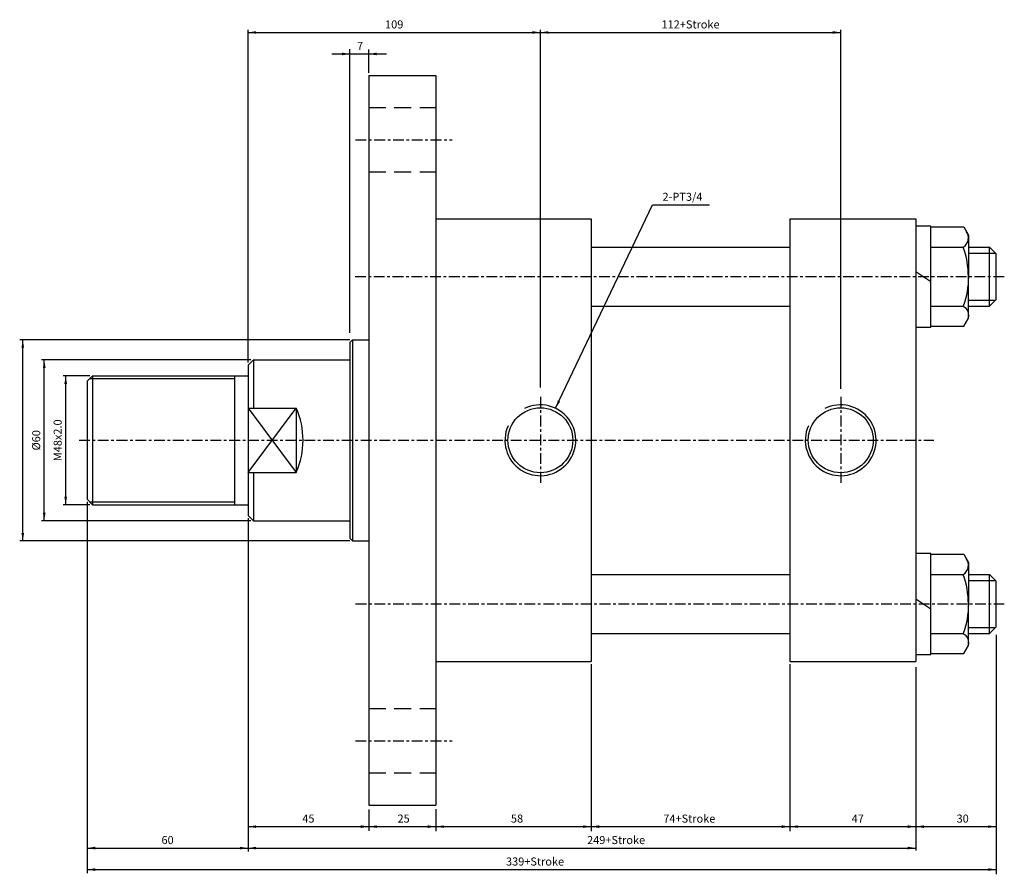
# Model space of a CAD drawing. Units: millimetres. Extents: x 729 to 4321, y 450 to 3107.
# Drawn here: x 2331 to 2699, y 2431 to 2750 of the extents above; entities that cross this region are included whole.
import ezdxf
from ezdxf.enums import TextEntityAlignment as Align

# ---------------------------------------------------------------- set-up
doc = ezdxf.new("R2010")
doc.units = ezdxf.units.MM
doc.linetypes.add('CENTER', pattern=[7, 4, -1, 1, -1])
doc.linetypes.add('HIDDEN', pattern=[9.525, 6.35, -3.175])
for name, color, linetype in [('CENTER', 1, 'Continuous'), ('DIM', 5, 'Continuous'), ('HIDDEN', 3, 'Continuous')]:
    doc.layers.add(name, color=color, linetype=linetype)
doc.styles.add('ROMANSS', font='ROMANSS.SHX', dxfattribs={"bigfont": 'LMP'})

msp = doc.modelspace()

# ---------------------------------------------------------------- linework, layer by layer
at = {"linetype": 'Continuous'}
for p, q in [((2461.51, 2728.9), (2461.51, 2456.9)), ((2461.51, 2728.9), (2486.51, 2728.9)), ((2486.51, 2728.9), (2486.51, 2456.9)), ((2486.51, 2675.4), (2544.51, 2675.4)), ((2544.51, 2675.4), (2544.51, 2510.4)), ((2618.51, 2675.4), (2618.51, 2510.4)), ((2618.51, 2675.4), (2665.51, 2675.4)), ((2665.51, 2675.4), (2665.51, 2510.4)), ((2671.11, 2672.75), (2665.51, 2672.75)), ((2671.11, 2635.05), (2671.11, 2672.75)), ((2671.11, 2672.4), (2683.38, 2672.4)), ((2683.38, 2672.4), (2685.11, 2669.4)), ((2685.11, 2669.4), (2685.11, 2653.9)), ((2544.51, 2664.9), (2618.51, 2664.9)), ((2671.11, 2664.9), (2683.22, 2664.9)), ((2685.11, 2664.9), (2693.01, 2664.9)), ((2693.01, 2642.9), (2693.01, 2664.9)), ((2693.01, 2664.9), (2695.51, 2662.4)), ((2695.51, 2645.4), (2695.51, 2662.4)), ((2665.51, 2655.77), (2671.11, 2652.04)), ((2685.11, 2638.4), (2685.11, 2653.9)), ((2693.01, 2642.9), (2695.51, 2645.4)), ((2544.51, 2642.9), (2618.51, 2642.9)), ((2671.11, 2642.9), (2683.22, 2642.9)), ((2685.11, 2642.9), (2693.01, 2642.9)), ((2683.38, 2635.4), (2685.11, 2638.4)), ((2665.51, 2635.05), (2671.11, 2635.05)), ((2671.11, 2635.4), (2683.38, 2635.4)), ((2455.51, 2630.4), (2454.51, 2629.4)), ((2454.51, 2629.4), (2454.51, 2556.4)), ((2455.51, 2630.4), (2455.51, 2555.4)), ((2455.51, 2630.4), (2461.51, 2630.4)), ((2418.51, 2622.9), (2416.51, 2620.9)), ((2418.51, 2622.9), (2454.51, 2622.9)), ((2418.51, 2622.9), (2418.51, 2604.89)), ((2416.51, 2620.9), (2416.51, 2564.9)), ((2358.51, 2616.9), (2356.51, 2614.9)), ((2356.51, 2614.9), (2356.51, 2570.9)), ((2358.51, 2616.9), (2358.51, 2568.9)), ((2358.51, 2616.9), (2416.51, 2616.9)), ((2411.51, 2616.9), (2411.51, 2568.9)), ((2416.51, 2604.89), (2434.51, 2604.89)), ((2434.51, 2604.89), (2434.51, 2580.91)), ((2416.51, 2580.91), (2434.51, 2580.91)), ((2418.51, 2580.91), (2418.51, 2562.9)), ((2356.51, 2570.9), (2358.51, 2568.9)), ((2358.51, 2568.9), (2416.51, 2568.9)), ((2416.51, 2564.9), (2418.51, 2562.9)), ((2418.51, 2562.9), (2454.51, 2562.9)), ((2454.51, 2556.4), (2455.51, 2555.4)), ((2455.51, 2555.4), (2461.51, 2555.4)), ((2671.11, 2550.75), (2665.51, 2550.75)), ((2671.11, 2513.05), (2671.11, 2550.75)), ((2671.11, 2550.4), (2683.38, 2550.4)), ((2683.38, 2550.4), (2685.11, 2547.4)), ((2685.11, 2547.4), (2685.11, 2531.9)), ((2544.51, 2542.9), (2618.51, 2542.9)), ((2671.11, 2542.9), (2683.22, 2542.9)), ((2685.11, 2542.9), (2693.01, 2542.9)), ((2693.01, 2542.9), (2695.51, 2540.4)), ((2693.01, 2520.9), (2693.01, 2542.9)), ((2695.51, 2523.4), (2695.51, 2540.4)), ((2665.51, 2533.77), (2671.11, 2530.04)), ((2685.11, 2516.4), (2685.11, 2531.9)), ((2693.01, 2520.9), (2695.51, 2523.4)), ((2544.51, 2520.9), (2618.51, 2520.9)), ((2671.11, 2520.9), (2683.22, 2520.9)), ((2685.11, 2520.9), (2693.01, 2520.9)), ((2683.38, 2513.4), (2685.11, 2516.4)), ((2665.51, 2513.05), (2671.11, 2513.05)), ((2671.11, 2513.4), (2683.38, 2513.4)), ((2486.51, 2510.4), (2544.51, 2510.4)), ((2618.51, 2510.4), (2665.51, 2510.4)), ((2461.51, 2456.9), (2486.51, 2456.9))]:
    msp.add_line(p, q, dxfattribs=at)
at = {"color": 2, "linetype": 'Continuous'}
for p, q in [((2685.11, 2662.7), (2695.21, 2662.7)), ((2685.11, 2645.1), (2695.21, 2645.1)), ((2357.51, 2615.9), (2411.51, 2615.9)), ((2357.51, 2569.9), (2411.51, 2569.9)), ((2685.11, 2540.7), (2695.21, 2540.7)), ((2685.11, 2523.1), (2695.21, 2523.1))]:
    msp.add_line(p, q, dxfattribs=at)
at = {"color": 4, "linetype": 'Continuous'}
for p, q in [((2416.51, 2580.91), (2434.51, 2604.89)), ((2416.51, 2604.89), (2434.51, 2580.91))]:
    msp.add_line(p, q, dxfattribs=at)
at = {"linetype": 'Continuous'}
for points in [[(2685.11, 2653.9, 0.08517), (2683.22, 2664.9, 0.454024), (2684.24, 2670.9)], [(2685.11, 2653.9, -0.08517), (2683.22, 2642.9, -0.454024), (2684.24, 2636.9)], [(2685.11, 2531.9, 0.08517), (2683.22, 2542.9, 0.454024), (2684.24, 2548.9)], [(2685.11, 2531.9, -0.08517), (2683.22, 2520.9, -0.454024), (2684.24, 2514.9)]]:
    msp.add_lwpolyline(points, format="xyb", dxfattribs=at)
for centre in [(2525.51, 2592.9), (2637.51, 2592.9)]:
    msp.add_circle(centre, 12.1, dxfattribs=at)
msp.add_arc((2407.01, 2592.9), 30, 336.4435, 23.5565, dxfattribs=at)
at = {"color": 2, "linetype": 'Continuous'}
for centre in [(2525.51, 2592.9), (2637.51, 2592.9)]:
    msp.add_arc(centre, 13.2, 156.0439, 116.4974, dxfattribs=at)
at = {"layer": 'CENTER', "linetype": 'CENTER'}
for p, q in [((2456.6, 2704.9), (2492.6, 2704.9)), ((2456.42, 2653.9), (2698.51, 2653.9)), ((2525.51, 2609.1), (2525.51, 2576.7)), ((2637.51, 2609.1), (2637.51, 2576.7)), ((2353.51, 2592.9), (2672.23, 2592.9)), ((2456.62, 2531.9), (2698.51, 2531.9)), ((2456.6, 2480.9), (2492.6, 2480.9))]:
    msp.add_line(p, q, dxfattribs=at)
at = {"layer": 'DIM', "linetype": 'Continuous'}
for p, q in [((2416.51, 2621.9), (2416.51, 2745.9)), ((2416.51, 2744.9), (2637.51, 2744.9)), ((2525.51, 2612.59), (2525.51, 2745.9)), ((2637.51, 2612.03), (2637.51, 2745.9)), ((2447.79, 2736.9), (2468.08, 2736.9)), ((2454.51, 2632.94), (2454.51, 2738.67)), ((2461.51, 2729.9), (2461.51, 2738.52)), ((2531.18, 2604.82), (2567.3, 2680.65)), ((2567.3, 2680.65), (2588.55, 2680.65)), ((2454.51, 2630.4), (2331.36, 2630.4)), ((2332.51, 2555.4), (2332.51, 2630.4)), ((2417.51, 2622.9), (2339.51, 2622.9)), ((2340.51, 2562.9), (2340.51, 2622.9)), ((2357.51, 2616.9), (2347.51, 2616.9)), ((2348.51, 2568.9), (2348.51, 2616.9)), ((2357.51, 2568.9), (2347.51, 2568.9)), ((2356.51, 2569.9), (2356.51, 2431.62)), ((2417.51, 2562.9), (2339.51, 2562.9)), ((2416.51, 2563.9), (2416.51, 2439.67)), ((2454.51, 2555.4), (2331.36, 2555.4)), ((2695.51, 2520.33), (2695.51, 2431.14)), ((2544.51, 2509.4), (2544.51, 2447.2)), ((2618.51, 2509.4), (2618.51, 2447.2)), ((2665.51, 2508.37), (2665.51, 2440.04)), ((2461.51, 2455.24), (2461.51, 2447.28)), ((2486.51, 2455.44), (2486.51, 2447.2)), ((2416.51, 2448.9), (2695.51, 2448.9)), ((2356.51, 2440.9), (2665.51, 2440.9)), ((2356.51, 2432.9), (2695.51, 2432.9))]:
    msp.add_line(p, q, dxfattribs=at)
for points in [[(2419.51, 2745.4), (2419.51, 2744.4), (2416.51, 2744.9)], [(2522.51, 2745.4), (2522.51, 2744.4), (2525.51, 2744.9)], [(2528.51, 2745.4), (2528.51, 2744.4), (2525.51, 2744.9)], [(2634.51, 2745.4), (2634.51, 2744.4), (2637.51, 2744.9)], [(2451.51, 2736.4), (2451.51, 2737.4), (2454.51, 2736.9)], [(2464.51, 2736.4), (2464.51, 2737.4), (2461.51, 2736.9)], [(2332.01, 2627.4), (2333.01, 2627.4), (2332.51, 2630.4)], [(2340.01, 2619.9), (2341.01, 2619.9), (2340.51, 2622.9)], [(2348.01, 2613.9), (2349.01, 2613.9), (2348.51, 2616.9)], [(2532.92, 2607.31), (2532.02, 2607.74), (2531.18, 2604.82)], [(2348.01, 2571.9), (2349.01, 2571.9), (2348.51, 2568.9)], [(2340.01, 2565.9), (2341.01, 2565.9), (2340.51, 2562.9)], [(2332.01, 2558.4), (2333.01, 2558.4), (2332.51, 2555.4)], [(2419.51, 2449.4), (2419.51, 2448.4), (2416.51, 2448.9)], [(2458.51, 2449.4), (2458.51, 2448.4), (2461.51, 2448.9)], [(2464.51, 2449.4), (2464.51, 2448.4), (2461.51, 2448.9)], [(2483.51, 2449.4), (2483.51, 2448.4), (2486.51, 2448.9)], [(2489.51, 2449.4), (2489.51, 2448.4), (2486.51, 2448.9)], [(2541.51, 2449.4), (2541.51, 2448.4), (2544.51, 2448.9)], [(2547.51, 2449.4), (2547.51, 2448.4), (2544.51, 2448.9)], [(2615.51, 2449.4), (2615.51, 2448.4), (2618.51, 2448.9)], [(2621.51, 2449.4), (2621.51, 2448.4), (2618.51, 2448.9)], [(2662.51, 2449.4), (2662.51, 2448.4), (2665.51, 2448.9)], [(2668.51, 2449.4), (2668.51, 2448.4), (2665.51, 2448.9)], [(2692.51, 2449.4), (2692.51, 2448.4), (2695.51, 2448.9)], [(2359.51, 2441.4), (2359.51, 2440.4), (2356.51, 2440.9)], [(2413.51, 2441.4), (2413.51, 2440.4), (2416.51, 2440.9)], [(2419.51, 2441.4), (2419.51, 2440.4), (2416.51, 2440.9)], [(2662.51, 2441.4), (2662.51, 2440.4), (2665.51, 2440.9)], [(2359.51, 2433.4), (2359.51, 2432.4), (2356.51, 2432.9)], [(2692.51, 2433.4), (2692.51, 2432.4), (2695.51, 2432.9)]]:
    msp.add_solid(points, dxfattribs=at)
at = {"layer": 'HIDDEN', "linetype": 'HIDDEN'}
for p, q in [((2461.51, 2716.9), (2486.51, 2716.9)), ((2461.51, 2692.9), (2486.51, 2692.9)), ((2461.51, 2492.9), (2486.51, 2492.9)), ((2461.51, 2468.9), (2486.51, 2468.9))]:
    msp.add_line(p, q, dxfattribs=at)

# ---------------------------------------------------------------- texts
at = {"layer": 'DIM', "linetype": 'Continuous', "style": 'ROMANSS'}
for s, p in [('109', (2471.01, 2747.9)), ('112+Stroke', (2581.51, 2747.9)), ('7', (2458.28, 2739.9)), ('45', (2439.01, 2451.9)), ('25', (2474.52, 2451.9)), ('58', (2516.82, 2451.9)), ('74+Stroke', (2581.05, 2451.9)), ('47', (2643.88, 2451.9)), ('30', (2682.98, 2451.9)), ('60', (2386.51, 2443.9)), ('249+Stroke', (2553.76, 2443.9)), ('339+Stroke', (2523.53, 2435.9))]:
    msp.add_text(s, height=3, dxfattribs=at).set_placement(p, align=Align.MIDDLE_CENTER)
msp.add_text('2-PT3/4', height=3, dxfattribs=at).set_placement((2571.05, 2683.65), align=Align.MIDDLE_LEFT)
for s, p in [('M48x2.0', (2345.51, 2592.9)), ('%%c60', (2337.51, 2592.9))]:
    msp.add_text(s, height=3, rotation=90, dxfattribs=at).set_placement(p, align=Align.MIDDLE_CENTER)

doc.saveas('drawing.dxf')
